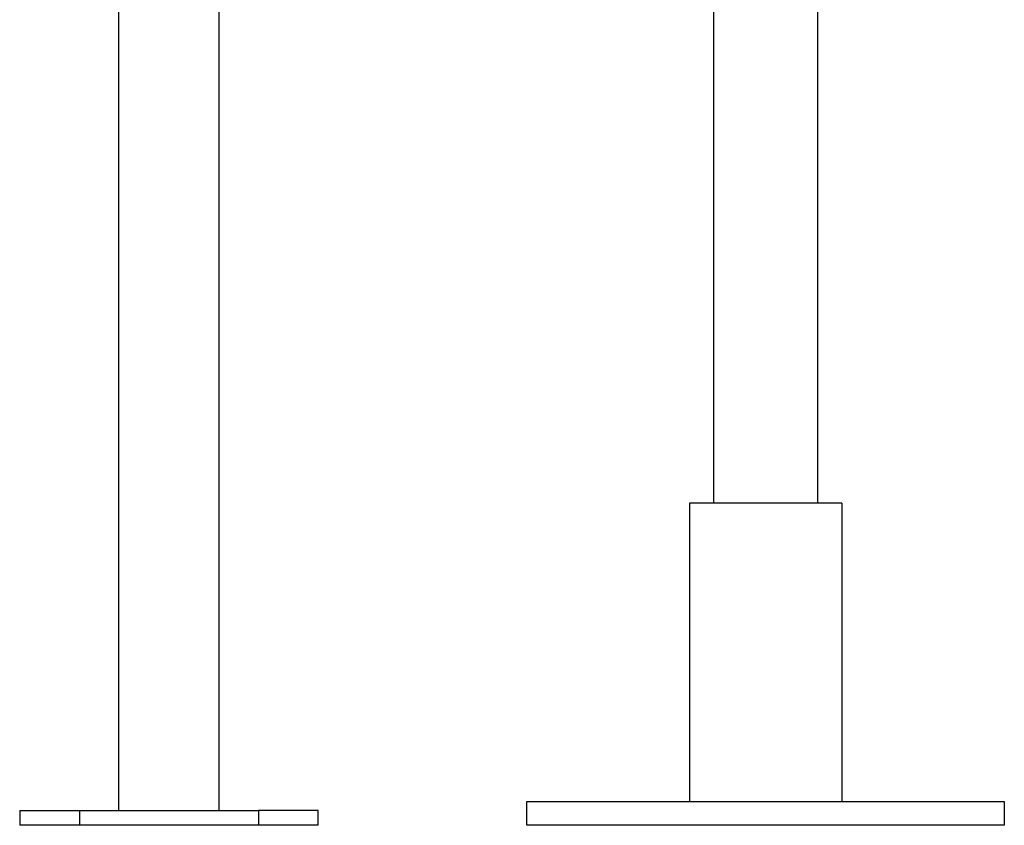
# Model space of a CAD drawing. Extents: x -55 to 55, y -21 to 21.
# Drawn here: x 3 to 6, y -18 to -15 of the extents above; entities that cross this region are included whole.
import ezdxf

# ---------------------------------------------------------------- set-up
doc = ezdxf.new("R2010")
doc.units = 0
doc.layers.get('0').update_dxf_attribs({"linetype": 'CONTINUOUS'})

msp = doc.modelspace()

# ---------------------------------------------------------------- linework, layer by layer
at = {"color": 0}
for points in [[(3.2366, -17.6137), (3.2366, -3.8437)], [(3.2366, -17.6137), (3.2366, -3.8437)], [(3.2366, -17.6137), (3.2366, -3.8437)], [(3.2366, -17.6137), (3.2366, -3.8437)], [(3.2366, -17.6137), (3.2366, -3.8437)], [(3.2366, -17.6137), (3.2366, -3.8437)], [(3.2366, -17.6137), (3.2366, -3.8437)], [(3.2366, -17.6137), (3.2366, -3.8437)], [(3.2366, -17.6137), (3.2366, -3.8437)], [(3.2366, -17.6137), (3.2366, -3.8437)], [(3.2366, -17.6137), (3.2366, -3.8437)], [(3.2366, -17.6137), (3.2366, -3.8437)], [(3.2366, -17.6137), (3.2366, -3.8437)], [(3.2366, -17.6137), (3.2366, -3.8437)], [(3.2366, -17.6137), (3.2366, -3.8437)], [(3.2366, -17.6137), (3.2366, -3.8437)], [(3.2366, -17.6137), (3.2366, -3.8437)], [(3.2366, -17.6137), (3.2366, -3.8437)], [(3.2366, -17.6137), (3.2366, -3.8437)], [(3.2366, -17.6137), (3.2366, -3.8437)], [(3.2366, -17.6137), (3.2366, -3.8437)], [(2.8996, -9.7023), (2.8996, -17.6137)], [(2.8996, -9.7023), (2.8996, -17.6137)], [(2.8996, -9.7023), (2.8996, -17.6137)], [(2.8996, -9.7023), (2.8996, -17.6137)], [(2.8996, -9.7023), (2.8996, -17.6137)], [(2.8996, -9.7023), (2.8996, -17.6137)], [(2.8996, -9.7023), (2.8996, -17.6137)], [(2.8996, -9.7023), (2.8996, -17.6137)], [(2.8996, -9.7023), (2.8996, -17.6137)], [(2.8996, -9.7023), (2.8996, -17.6137)], [(2.8996, -9.7023), (2.8996, -17.6137)], [(2.8996, -9.7023), (2.8996, -17.6137)], [(2.8996, -9.7023), (2.8996, -17.6137)], [(2.8996, -9.7023), (2.8996, -17.6137)], [(2.8996, -9.7023), (2.8996, -17.6137)], [(2.8996, -9.7023), (2.8996, -17.6137)], [(2.8996, -9.7023), (2.8996, -17.6137)], [(2.8996, -9.7023), (2.8996, -17.6137)], [(2.8996, -9.7023), (2.8996, -17.6137)], [(2.8996, -9.7023), (2.8996, -17.6137)], [(2.8996, -9.7023), (2.8996, -17.6137)], [(4.8931, -13.6887), (4.8931, -16.5837)], [(4.8931, -13.6887), (4.8931, -16.5837)], [(4.8931, -13.6887), (4.8931, -16.5837)], [(4.8931, -13.6887), (4.8931, -16.5837)], [(4.8931, -13.6887), (4.8931, -16.5837)], [(4.8931, -13.6887), (4.8931, -16.5837)], [(4.8931, -13.6887), (4.8931, -16.5837)], [(4.8931, -13.6887), (4.8931, -16.5837)], [(4.8931, -13.6887), (4.8931, -16.5837)], [(4.8931, -13.6887), (4.8931, -16.5837)], [(4.8931, -13.6887), (4.8931, -16.5837)], [(4.8931, -13.6887), (4.8931, -16.5837)], [(4.8931, -13.6887), (4.8931, -16.5837)], [(4.8931, -13.6887), (4.8931, -16.5837)], [(4.8931, -13.6887), (4.8931, -16.5837)], [(4.8931, -13.6887), (4.8931, -16.5837)], [(4.8931, -13.6887), (4.8931, -16.5837)], [(4.8931, -13.6887), (4.8931, -16.5837)], [(4.8931, -13.6887), (4.8931, -16.5837)], [(4.8931, -13.6887), (4.8931, -16.5837)], [(4.8931, -13.6887), (4.8931, -16.5837)], [(5.2431, -16.5837), (5.2431, -13.6637)], [(5.2431, -16.5837), (5.2431, -13.6637)], [(5.2431, -16.5837), (5.2431, -13.6637)], [(5.2431, -16.5837), (5.2431, -13.6637)], [(5.2431, -16.5837), (5.2431, -13.6637)], [(5.2431, -16.5837), (5.2431, -13.6637)], [(5.2431, -16.5837), (5.2431, -13.6637)], [(5.2431, -16.5837), (5.2431, -13.6637)], [(5.2431, -16.5837), (5.2431, -13.6637)], [(5.2431, -16.5837), (5.2431, -13.6637)], [(5.2431, -16.5837), (5.2431, -13.6637)], [(5.2431, -16.5837), (5.2431, -13.6637)], [(5.2431, -16.5837), (5.2431, -13.6637)], [(5.2431, -16.5837), (5.2431, -13.6637)], [(5.2431, -16.5837), (5.2431, -13.6637)], [(5.2431, -16.5837), (5.2431, -13.6637)], [(5.2431, -16.5837), (5.2431, -13.6637)], [(5.2431, -16.5837), (5.2431, -13.6637)], [(5.2431, -16.5837), (5.2431, -13.6637)], [(5.2431, -16.5837), (5.2431, -13.6637)], [(5.2431, -16.5837), (5.2431, -13.6637)], [(4.8131, -16.5837), (4.8131, -16.5837)], [(5.3231, -16.5837), (4.8131, -16.5837)], [(5.3231, -16.5837), (4.8131, -16.5837)], [(5.3231, -16.5837), (4.8131, -16.5837)], [(5.3231, -16.5837), (4.8131, -16.5837)], [(5.3231, -16.5837), (4.8131, -16.5837)], [(5.3231, -16.5837), (4.8131, -16.5837)], [(5.3231, -16.5837), (4.8131, -16.5837)], [(5.3231, -16.5837), (4.8131, -16.5837)], [(5.3231, -16.5837), (4.8131, -16.5837)], [(5.3231, -16.5837), (4.8131, -16.5837)], [(5.3231, -16.5837), (4.8131, -16.5837)], [(5.3231, -16.5837), (4.8131, -16.5837)], [(5.3231, -16.5837), (4.8131, -16.5837)], [(5.3231, -16.5837), (4.8131, -16.5837)], [(5.3231, -16.5837), (4.8131, -16.5837)], [(5.3231, -16.5837), (4.8131, -16.5837)], [(5.3231, -16.5837), (4.8131, -16.5837)], [(5.3231, -16.5837), (4.8131, -16.5837)], [(5.3231, -16.5837), (4.8131, -16.5837)], [(5.3231, -16.5837), (4.8131, -16.5837)], [(5.3231, -16.5837), (4.8131, -16.5837)], [(4.8131, -16.5837), (4.8131, -16.5837)], [(4.8131, -16.5837), (4.8131, -17.5837)], [(4.8131, -16.5837), (4.8131, -17.5837)], [(4.8131, -16.5837), (4.8131, -17.5837)], [(4.8131, -16.5837), (4.8131, -17.5837)], [(4.8131, -16.5837), (4.8131, -17.5837)], [(4.8131, -16.5837), (4.8131, -17.5837)], [(4.8131, -16.5837), (4.8131, -17.5837)], [(4.8131, -16.5837), (4.8131, -17.5837)], [(4.8131, -16.5837), (4.8131, -17.5837)], [(4.8131, -16.5837), (4.8131, -17.5837)], [(4.8131, -16.5837), (4.8131, -17.5837)], [(4.8131, -16.5837), (4.8131, -17.5837)], [(4.8131, -16.5837), (4.8131, -17.5837)], [(4.8131, -16.5837), (4.8131, -17.5837)], [(4.8131, -16.5837), (4.8131, -17.5837)], [(4.8131, -16.5837), (4.8131, -17.5837)], [(4.8131, -16.5837), (4.8131, -17.5837)], [(4.8131, -16.5837), (4.8131, -17.5837)], [(4.8131, -16.5837), (4.8131, -17.5837)], [(4.8131, -16.5837), (4.8131, -17.5837)], [(4.8131, -16.5837), (4.8131, -17.5837)], [(4.8931, -16.5837), (4.8931, -16.5837)], [(5.2431, -16.5837), (5.2431, -16.5837)], [(5.3231, -16.5837), (5.3231, -16.5837)], [(5.3231, -16.5837), (5.3231, -16.5837)], [(5.3231, -16.5837), (5.3231, -17.5837)], [(5.3231, -16.5837), (5.3231, -17.5837)], [(5.3231, -16.5837), (5.3231, -17.5837)], [(5.3231, -16.5837), (5.3231, -17.5837)], [(5.3231, -16.5837), (5.3231, -17.5837)], [(5.3231, -16.5837), (5.3231, -17.5837)], [(5.3231, -16.5837), (5.3231, -17.5837)], [(5.3231, -16.5837), (5.3231, -17.5837)], [(5.3231, -16.5837), (5.3231, -17.5837)], [(5.3231, -16.5837), (5.3231, -17.5837)], [(5.3231, -16.5837), (5.3231, -17.5837)], [(5.3231, -16.5837), (5.3231, -17.5837)], [(5.3231, -16.5837), (5.3231, -17.5837)], [(5.3231, -16.5837), (5.3231, -17.5837)], [(5.3231, -16.5837), (5.3231, -17.5837)], [(5.3231, -16.5837), (5.3231, -17.5837)], [(5.3231, -16.5837), (5.3231, -17.5837)], [(5.3231, -16.5837), (5.3231, -17.5837)], [(5.3231, -16.5837), (5.3231, -17.5837)], [(5.3231, -16.5837), (5.3231, -17.5837)], [(5.3231, -16.5837), (5.3231, -17.5837)], [(4.2681, -17.5837), (4.2681, -17.5837)], [(4.2681, -17.5837), (5.8681, -17.5837)], [(4.2681, -17.5837), (5.8681, -17.5837)], [(4.2681, -17.5837), (5.8681, -17.5837)], [(4.2681, -17.5837), (5.8681, -17.5837)], [(4.2681, -17.5837), (5.8681, -17.5837)], [(4.2681, -17.5837), (5.8681, -17.5837)], [(4.2681, -17.5837), (5.8681, -17.5837)], [(4.2681, -17.5837), (5.8681, -17.5837)], [(4.2681, -17.5837), (5.8681, -17.5837)], [(4.2681, -17.5837), (5.8681, -17.5837)], [(4.2681, -17.5837), (5.8681, -17.5837)], [(4.2681, -17.5837), (5.8681, -17.5837)], [(4.2681, -17.5837), (5.8681, -17.5837)], [(4.2681, -17.5837), (5.8681, -17.5837)], [(4.2681, -17.5837), (5.8681, -17.5837)], [(4.2681, -17.5837), (5.8681, -17.5837)], [(4.2681, -17.5837), (5.8681, -17.5837)], [(4.2681, -17.5837), (5.8681, -17.5837)], [(4.2681, -17.5837), (5.8681, -17.5837)], [(4.2681, -17.5837), (5.8681, -17.5837)], [(4.2681, -17.5837), (5.8681, -17.5837)], [(4.2681, -17.5837), (4.2681, -17.5837)], [(4.2681, -17.6637), (4.2681, -17.5837)], [(4.2681, -17.6637), (4.2681, -17.5837)], [(4.2681, -17.6637), (4.2681, -17.5837)], [(4.2681, -17.6637), (4.2681, -17.5837)], [(4.2681, -17.6637), (4.2681, -17.5837)], [(4.2681, -17.6637), (4.2681, -17.5837)], [(4.2681, -17.6637), (4.2681, -17.5837)], [(4.2681, -17.6637), (4.2681, -17.5837)], [(4.2681, -17.6637), (4.2681, -17.5837)], [(4.2681, -17.6637), (4.2681, -17.5837)], [(4.2681, -17.6637), (4.2681, -17.5837)], [(4.2681, -17.6637), (4.2681, -17.5837)], [(4.2681, -17.6637), (4.2681, -17.5837)], [(4.2681, -17.6637), (4.2681, -17.5837)], [(4.2681, -17.6637), (4.2681, -17.5837)], [(4.2681, -17.6637), (4.2681, -17.5837)], [(4.2681, -17.6637), (4.2681, -17.5837)], [(4.2681, -17.6637), (4.2681, -17.5837)], [(4.2681, -17.6637), (4.2681, -17.5837)], [(4.2681, -17.6637), (4.2681, -17.5837)], [(4.2681, -17.6637), (4.2681, -17.5837)], [(4.8131, -17.5837), (4.8131, -17.5837)], [(5.3231, -17.5837), (5.3231, -17.5837)], [(5.8681, -17.5837), (5.8681, -17.5837)], [(5.8681, -17.5837), (5.8681, -17.5837)], [(5.8681, -17.5837), (5.8681, -17.6637)], [(5.8681, -17.5837), (5.8681, -17.6637)], [(5.8681, -17.5837), (5.8681, -17.6637)], [(5.8681, -17.5837), (5.8681, -17.6637)], [(5.8681, -17.5837), (5.8681, -17.6637)], [(5.8681, -17.5837), (5.8681, -17.6637)], [(5.8681, -17.5837), (5.8681, -17.6637)], [(5.8681, -17.5837), (5.8681, -17.6637)], [(5.8681, -17.5837), (5.8681, -17.6637)], [(5.8681, -17.5837), (5.8681, -17.6637)], [(5.8681, -17.5837), (5.8681, -17.6637)], [(5.8681, -17.5837), (5.8681, -17.6637)], [(5.8681, -17.5837), (5.8681, -17.6637)], [(5.8681, -17.5837), (5.8681, -17.6637)], [(5.8681, -17.5837), (5.8681, -17.6637)], [(5.8681, -17.5837), (5.8681, -17.6637)], [(5.8681, -17.5837), (5.8681, -17.6637)], [(5.8681, -17.5837), (5.8681, -17.6637)], [(5.8681, -17.5837), (5.8681, -17.6637)], [(5.8681, -17.5837), (5.8681, -17.6637)], [(5.8681, -17.5837), (5.8681, -17.6637)], [(2.5681, -17.6137), (2.5681, -17.6137)], [(2.5681, -17.6137), (2.7681, -17.6137)], [(2.5681, -17.6137), (2.7681, -17.6137)], [(2.5681, -17.6137), (2.7681, -17.6137)], [(2.5681, -17.6137), (2.7681, -17.6137)], [(2.5681, -17.6137), (2.7681, -17.6137)], [(2.5681, -17.6137), (2.7681, -17.6137)], [(2.5681, -17.6137), (2.7681, -17.6137)], [(2.5681, -17.6137), (2.7681, -17.6137)], [(2.5681, -17.6137), (2.7681, -17.6137)], [(2.5681, -17.6137), (2.7681, -17.6137)], [(2.5681, -17.6137), (2.7681, -17.6137)], [(2.5681, -17.6137), (2.7681, -17.6137)], [(2.5681, -17.6137), (2.7681, -17.6137)], [(2.5681, -17.6137), (2.7681, -17.6137)], [(2.5681, -17.6137), (2.7681, -17.6137)], [(2.5681, -17.6137), (2.7681, -17.6137)], [(2.5681, -17.6137), (2.7681, -17.6137)], [(2.5681, -17.6137), (2.7681, -17.6137)], [(2.5681, -17.6137), (2.7681, -17.6137)], [(2.5681, -17.6137), (2.7681, -17.6137)], [(2.5681, -17.6137), (2.7681, -17.6137)], [(2.5681, -17.6137), (2.5681, -17.6137)], [(2.5681, -17.6137), (2.5681, -17.6637)], [(2.5681, -17.6137), (2.5681, -17.6637)], [(2.5681, -17.6137), (2.5681, -17.6637)], [(2.5681, -17.6137), (2.5681, -17.6637)], [(2.5681, -17.6137), (2.5681, -17.6637)], [(2.5681, -17.6137), (2.5681, -17.6637)], [(2.5681, -17.6137), (2.5681, -17.6637)], [(2.5681, -17.6137), (2.5681, -17.6637)], [(2.5681, -17.6137), (2.5681, -17.6637)], [(2.5681, -17.6137), (2.5681, -17.6637)], [(2.5681, -17.6137), (2.5681, -17.6637)], [(2.5681, -17.6137), (2.5681, -17.6637)], [(2.5681, -17.6137), (2.5681, -17.6637)], [(2.5681, -17.6137), (2.5681, -17.6637)], [(2.5681, -17.6137), (2.5681, -17.6637)], [(2.5681, -17.6137), (2.5681, -17.6637)], [(2.5681, -17.6137), (2.5681, -17.6637)], [(2.5681, -17.6137), (2.5681, -17.6637)], [(2.5681, -17.6137), (2.5681, -17.6637)], [(2.5681, -17.6137), (2.5681, -17.6637)], [(2.5681, -17.6137), (2.5681, -17.6637)], [(2.7681, -17.6137), (2.7681, -17.6137)], [(2.7681, -17.6137), (2.7681, -17.6137)], [(2.7681, -17.6137), (3.3681, -17.6137)], [(2.7681, -17.6137), (3.3681, -17.6137)], [(2.7681, -17.6137), (3.3681, -17.6137)], [(2.7681, -17.6137), (3.3681, -17.6137)], [(2.7681, -17.6137), (3.3681, -17.6137)], [(2.7681, -17.6137), (3.3681, -17.6137)], [(2.7681, -17.6137), (3.3681, -17.6137)], [(2.7681, -17.6137), (3.3681, -17.6137)], [(2.7681, -17.6137), (3.3681, -17.6137)], [(2.7681, -17.6137), (3.3681, -17.6137)], [(2.7681, -17.6137), (3.3681, -17.6137)], [(2.7681, -17.6137), (3.3681, -17.6137)], [(2.7681, -17.6137), (3.3681, -17.6137)], [(2.7681, -17.6137), (3.3681, -17.6137)], [(2.7681, -17.6137), (3.3681, -17.6137)], [(2.7681, -17.6137), (3.3681, -17.6137)], [(2.7681, -17.6137), (3.3681, -17.6137)], [(2.7681, -17.6137), (3.3681, -17.6137)], [(2.7681, -17.6137), (3.3681, -17.6137)], [(2.7681, -17.6137), (3.3681, -17.6137)], [(2.7681, -17.6137), (3.3681, -17.6137)], [(2.7681, -17.6137), (2.7681, -17.6137)], [(2.7681, -17.6137), (2.7681, -17.6637)], [(2.7681, -17.6137), (2.7681, -17.6637)], [(2.7681, -17.6137), (2.7681, -17.6637)], [(2.7681, -17.6137), (2.7681, -17.6637)], [(2.7681, -17.6137), (2.7681, -17.6637)], [(2.7681, -17.6137), (2.7681, -17.6637)], [(2.7681, -17.6137), (2.7681, -17.6637)], [(2.7681, -17.6137), (2.7681, -17.6637)], [(2.7681, -17.6137), (2.7681, -17.6637)], [(2.7681, -17.6137), (2.7681, -17.6637)], [(2.7681, -17.6137), (2.7681, -17.6637)], [(2.7681, -17.6137), (2.7681, -17.6637)], [(2.7681, -17.6137), (2.7681, -17.6637)], [(2.7681, -17.6137), (2.7681, -17.6637)], [(2.7681, -17.6137), (2.7681, -17.6637)], [(2.7681, -17.6137), (2.7681, -17.6637)], [(2.7681, -17.6137), (2.7681, -17.6637)], [(2.7681, -17.6137), (2.7681, -17.6637)], [(2.7681, -17.6137), (2.7681, -17.6637)], [(2.7681, -17.6137), (2.7681, -17.6637)], [(2.7681, -17.6137), (2.7681, -17.6637)], [(2.8996, -17.6137), (2.8996, -17.6137)], [(3.2366, -17.6137), (3.2366, -17.6137)], [(3.3681, -17.6137), (3.3681, -17.6137)], [(3.3681, -17.6137), (3.3681, -17.6137)], [(3.5681, -17.6137), (3.3681, -17.6137)], [(3.5681, -17.6137), (3.3681, -17.6137)], [(3.5681, -17.6137), (3.3681, -17.6137)], [(3.5681, -17.6137), (3.3681, -17.6137)], [(3.5681, -17.6137), (3.3681, -17.6137)], [(3.5681, -17.6137), (3.3681, -17.6137)], [(3.5681, -17.6137), (3.3681, -17.6137)], [(3.5681, -17.6137), (3.3681, -17.6137)], [(3.5681, -17.6137), (3.3681, -17.6137)], [(3.5681, -17.6137), (3.3681, -17.6137)], [(3.5681, -17.6137), (3.3681, -17.6137)], [(3.5681, -17.6137), (3.3681, -17.6137)], [(3.5681, -17.6137), (3.3681, -17.6137)], [(3.5681, -17.6137), (3.3681, -17.6137)], [(3.5681, -17.6137), (3.3681, -17.6137)], [(3.5681, -17.6137), (3.3681, -17.6137)], [(3.5681, -17.6137), (3.3681, -17.6137)], [(3.5681, -17.6137), (3.3681, -17.6137)], [(3.5681, -17.6137), (3.3681, -17.6137)], [(3.5681, -17.6137), (3.3681, -17.6137)], [(3.5681, -17.6137), (3.3681, -17.6137)], [(3.3681, -17.6137), (3.3681, -17.6137)], [(3.3681, -17.6137), (3.3681, -17.6637)], [(3.3681, -17.6137), (3.3681, -17.6637)], [(3.3681, -17.6137), (3.3681, -17.6637)], [(3.3681, -17.6137), (3.3681, -17.6637)], [(3.3681, -17.6137), (3.3681, -17.6637)], [(3.3681, -17.6137), (3.3681, -17.6637)], [(3.3681, -17.6137), (3.3681, -17.6637)], [(3.3681, -17.6137), (3.3681, -17.6637)], [(3.3681, -17.6137), (3.3681, -17.6637)], [(3.3681, -17.6137), (3.3681, -17.6637)], [(3.3681, -17.6137), (3.3681, -17.6637)], [(3.3681, -17.6137), (3.3681, -17.6637)], [(3.3681, -17.6137), (3.3681, -17.6637)], [(3.3681, -17.6137), (3.3681, -17.6637)], [(3.3681, -17.6137), (3.3681, -17.6637)], [(3.3681, -17.6137), (3.3681, -17.6637)], [(3.3681, -17.6137), (3.3681, -17.6637)], [(3.3681, -17.6137), (3.3681, -17.6637)], [(3.3681, -17.6137), (3.3681, -17.6637)], [(3.3681, -17.6137), (3.3681, -17.6637)], [(3.3681, -17.6137), (3.3681, -17.6637)], [(3.5681, -17.6137), (3.5681, -17.6137)], [(3.5681, -17.6137), (3.5681, -17.6137)], [(3.5681, -17.6637), (3.5681, -17.6137)], [(3.5681, -17.6637), (3.5681, -17.6137)], [(3.5681, -17.6637), (3.5681, -17.6137)], [(3.5681, -17.6637), (3.5681, -17.6137)], [(3.5681, -17.6637), (3.5681, -17.6137)], [(3.5681, -17.6637), (3.5681, -17.6137)], [(3.5681, -17.6637), (3.5681, -17.6137)], [(3.5681, -17.6637), (3.5681, -17.6137)], [(3.5681, -17.6637), (3.5681, -17.6137)], [(3.5681, -17.6637), (3.5681, -17.6137)], [(3.5681, -17.6637), (3.5681, -17.6137)], [(3.5681, -17.6637), (3.5681, -17.6137)], [(3.5681, -17.6637), (3.5681, -17.6137)], [(3.5681, -17.6637), (3.5681, -17.6137)], [(3.5681, -17.6637), (3.5681, -17.6137)], [(3.5681, -17.6637), (3.5681, -17.6137)], [(3.5681, -17.6637), (3.5681, -17.6137)], [(3.5681, -17.6637), (3.5681, -17.6137)], [(3.5681, -17.6637), (3.5681, -17.6137)], [(3.5681, -17.6637), (3.5681, -17.6137)], [(3.5681, -17.6637), (3.5681, -17.6137)], [(2.5681, -17.6637), (2.5681, -17.6637)], [(2.7681, -17.6637), (2.5681, -17.6637)], [(2.7681, -17.6637), (2.5681, -17.6637)], [(2.7681, -17.6637), (2.5681, -17.6637)], [(2.7681, -17.6637), (2.5681, -17.6637)], [(2.7681, -17.6637), (2.5681, -17.6637)], [(2.7681, -17.6637), (2.5681, -17.6637)], [(2.7681, -17.6637), (2.5681, -17.6637)], [(2.7681, -17.6637), (2.5681, -17.6637)], [(2.7681, -17.6637), (2.5681, -17.6637)], [(2.7681, -17.6637), (2.5681, -17.6637)], [(2.7681, -17.6637), (2.5681, -17.6637)], [(2.7681, -17.6637), (2.5681, -17.6637)], [(2.7681, -17.6637), (2.5681, -17.6637)], [(2.7681, -17.6637), (2.5681, -17.6637)], [(2.7681, -17.6637), (2.5681, -17.6637)], [(2.7681, -17.6637), (2.5681, -17.6637)], [(2.7681, -17.6637), (2.5681, -17.6637)], [(2.7681, -17.6637), (2.5681, -17.6637)], [(2.7681, -17.6637), (2.5681, -17.6637)], [(2.7681, -17.6637), (2.5681, -17.6637)], [(2.7681, -17.6637), (2.5681, -17.6637)], [(2.5681, -17.6637), (2.5681, -17.6637)], [(2.7681, -17.6637), (2.7681, -17.6637)], [(3.3681, -17.6637), (2.7681, -17.6637)], [(3.3681, -17.6637), (2.7681, -17.6637)], [(3.3681, -17.6637), (2.7681, -17.6637)], [(3.3681, -17.6637), (2.7681, -17.6637)], [(3.3681, -17.6637), (2.7681, -17.6637)], [(3.3681, -17.6637), (2.7681, -17.6637)], [(3.3681, -17.6637), (2.7681, -17.6637)], [(3.3681, -17.6637), (2.7681, -17.6637)], [(3.3681, -17.6637), (2.7681, -17.6637)], [(3.3681, -17.6637), (2.7681, -17.6637)], [(3.3681, -17.6637), (2.7681, -17.6637)], [(3.3681, -17.6637), (2.7681, -17.6637)], [(3.3681, -17.6637), (2.7681, -17.6637)], [(3.3681, -17.6637), (2.7681, -17.6637)], [(3.3681, -17.6637), (2.7681, -17.6637)], [(3.3681, -17.6637), (2.7681, -17.6637)], [(3.3681, -17.6637), (2.7681, -17.6637)], [(3.3681, -17.6637), (2.7681, -17.6637)], [(3.3681, -17.6637), (2.7681, -17.6637)], [(3.3681, -17.6637), (2.7681, -17.6637)], [(3.3681, -17.6637), (2.7681, -17.6637)], [(2.7681, -17.6637), (2.7681, -17.6637)], [(2.7681, -17.6637), (2.7681, -17.6637)], [(3.3681, -17.6637), (3.3681, -17.6637)], [(3.5681, -17.6637), (3.3681, -17.6637)], [(3.5681, -17.6637), (3.3681, -17.6637)], [(3.5681, -17.6637), (3.3681, -17.6637)], [(3.5681, -17.6637), (3.3681, -17.6637)], [(3.5681, -17.6637), (3.3681, -17.6637)], [(3.5681, -17.6637), (3.3681, -17.6637)], [(3.5681, -17.6637), (3.3681, -17.6637)], [(3.5681, -17.6637), (3.3681, -17.6637)], [(3.5681, -17.6637), (3.3681, -17.6637)], [(3.5681, -17.6637), (3.3681, -17.6637)], [(3.5681, -17.6637), (3.3681, -17.6637)], [(3.5681, -17.6637), (3.3681, -17.6637)], [(3.5681, -17.6637), (3.3681, -17.6637)], [(3.5681, -17.6637), (3.3681, -17.6637)], [(3.5681, -17.6637), (3.3681, -17.6637)], [(3.5681, -17.6637), (3.3681, -17.6637)], [(3.5681, -17.6637), (3.3681, -17.6637)], [(3.5681, -17.6637), (3.3681, -17.6637)], [(3.5681, -17.6637), (3.3681, -17.6637)], [(3.5681, -17.6637), (3.3681, -17.6637)], [(3.5681, -17.6637), (3.3681, -17.6637)], [(3.3681, -17.6637), (3.3681, -17.6637)], [(3.3681, -17.6637), (3.3681, -17.6637)], [(3.5681, -17.6637), (3.5681, -17.6637)], [(3.5681, -17.6637), (3.5681, -17.6637)], [(4.2681, -17.6637), (4.2681, -17.6637)], [(5.8681, -17.6637), (4.2681, -17.6637)], [(5.8681, -17.6637), (4.2681, -17.6637)], [(5.8681, -17.6637), (4.2681, -17.6637)], [(5.8681, -17.6637), (4.2681, -17.6637)], [(5.8681, -17.6637), (4.2681, -17.6637)], [(5.8681, -17.6637), (4.2681, -17.6637)], [(5.8681, -17.6637), (4.2681, -17.6637)], [(5.8681, -17.6637), (4.2681, -17.6637)], [(5.8681, -17.6637), (4.2681, -17.6637)], [(5.8681, -17.6637), (4.2681, -17.6637)], [(5.8681, -17.6637), (4.2681, -17.6637)], [(5.8681, -17.6637), (4.2681, -17.6637)], [(5.8681, -17.6637), (4.2681, -17.6637)], [(5.8681, -17.6637), (4.2681, -17.6637)], [(5.8681, -17.6637), (4.2681, -17.6637)], [(5.8681, -17.6637), (4.2681, -17.6637)], [(5.8681, -17.6637), (4.2681, -17.6637)], [(5.8681, -17.6637), (4.2681, -17.6637)], [(5.8681, -17.6637), (4.2681, -17.6637)], [(5.8681, -17.6637), (4.2681, -17.6637)], [(5.8681, -17.6637), (4.2681, -17.6637)], [(4.2681, -17.6637), (4.2681, -17.6637)], [(5.8681, -17.6637), (5.8681, -17.6637)], [(5.8681, -17.6637), (5.8681, -17.6637)]]:
    msp.add_lwpolyline(points, dxfattribs=at)

doc.saveas('drawing.dxf')
